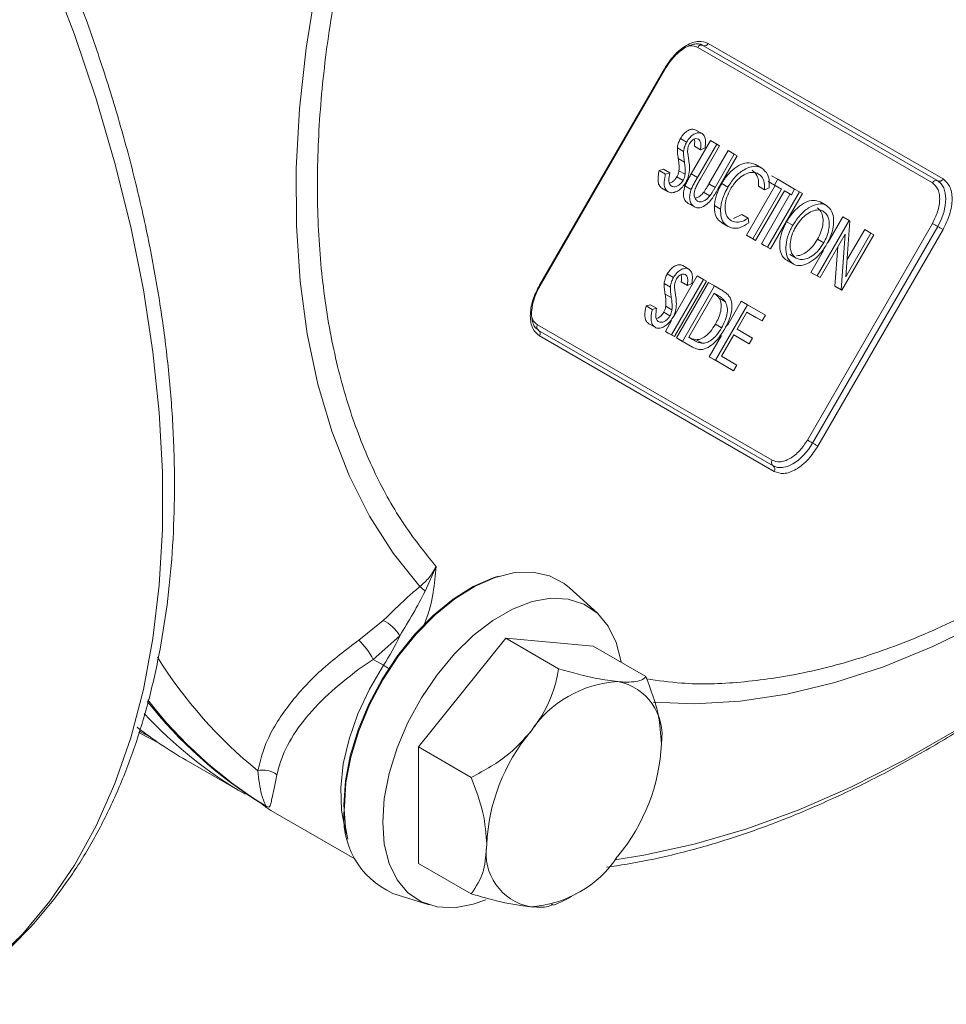
# Model space of a CAD drawing. Units: inches. Extents: x 0 to 48, y 0 to 36.
# Drawn here: x 38.7 to 40.8, y 5.7 to 7.9 of the extents above; entities that cross this region are included whole.
import ezdxf

# ---------------------------------------------------------------- set-up
doc = ezdxf.new("R2010")
doc.units = ezdxf.units.IN
doc.header["$MEASUREMENT"] = 0

# ---------------------------------------------------------------- blocks, each defined once
blk = doc.blocks.new('A$C4CF34521')
at = {"color": 7, "linetype": 'Continuous', "lineweight": 15}
for p, q in [((9.3715, 2.5173), (9.9065, 2.2084)), ((9.9186, 2.213), (9.3836, 2.5219)), ((9.8944, 2.2038), (9.3594, 2.5128)), ((9.2836, 2.4642), (8.9986, 1.9706)), ((9.0002, 1.9696), (9.2852, 2.4633)), ((9.2852, 2.4633), (9.2836, 2.4642)), ((9.3693, 2.3161), (9.3551, 2.3242)), ((9.3343, 2.297), (9.3201, 2.3051)), ((9.3886, 2.3006), (9.3445, 2.2243)), ((9.3587, 2.2161), (9.4027, 2.2924)), ((9.4027, 2.2924), (9.3886, 2.3006)), ((9.4027, 2.2924), (9.4093, 2.2886)), ((9.3273, 2.2754), (9.3131, 2.2835)), ((9.3659, 2.2791), (9.3518, 2.2873)), ((9.4093, 2.2886), (9.3656, 2.213)), ((9.3763, 2.2835), (9.3659, 2.2791)), ((9.4288, 2.2774), (9.3851, 2.2017)), ((9.3992, 2.1935), (9.4429, 2.2692)), ((9.4429, 2.2692), (9.4288, 2.2774)), ((9.4429, 2.2692), (9.4495, 2.2654)), ((9.3293, 2.2513), (9.3151, 2.2595)), ((9.4495, 2.2654), (9.4054, 2.1892)), ((9.5055, 2.2374), (9.4914, 2.2455)), ((9.2816, 2.235), (9.2718, 2.2321)), ((9.2859, 2.224), (9.2718, 2.2321)), ((9.2958, 2.2268), (9.2816, 2.235)), ((9.2859, 2.224), (9.2958, 2.2268)), ((9.3308, 2.2236), (9.3167, 2.2317)), ((9.3587, 2.2161), (9.3445, 2.2243)), ((9.3263, 2.2097), (9.3121, 2.2178)), ((9.3992, 2.1935), (9.3851, 2.2017)), ((9.4142, 2.2025), (9.4284, 2.1944)), ((9.5204, 2.2072), (9.5363, 2.198)), ((9.5345, 2.199), (9.5204, 2.2072)), ((9.542, 2.212), (9.5279, 2.2202)), ((9.5345, 2.199), (9.542, 2.212)), ((9.542, 2.212), (9.5803, 2.1899)), ((9.2921, 2.1836), (9.278, 2.1917)), ((9.3305, 2.1969), (9.3446, 2.1888)), ((9.3872, 2.1744), (9.373, 2.1825)), ((9.5363, 2.198), (9.4708, 2.0847)), ((9.485, 2.0765), (9.5504, 2.1899)), ((9.557, 2.1861), (9.4915, 2.0727)), ((9.512, 2.1883), (9.4978, 2.1965)), ((9.5699, 2.1786), (9.5045, 2.0652)), ((9.5221, 2.1926), (9.512, 2.1883)), ((9.5186, 2.0571), (9.5915, 2.1834)), ((9.5981, 2.1796), (9.5252, 2.0533)), ((9.5504, 2.1899), (9.5345, 2.199)), ((9.5504, 2.1899), (9.5363, 2.198)), ((9.557, 2.1861), (9.5587, 2.1851)), ((9.5729, 2.1769), (9.557, 2.1861)), ((9.5729, 2.1769), (9.5587, 2.1851)), ((9.5803, 2.1899), (9.5729, 2.1769)), ((9.5915, 2.1834), (9.5803, 2.1899)), ((9.5915, 2.1834), (9.5981, 2.1796)), ((9.352, 2.149), (9.3379, 2.1571)), ((9.6528, 2.1523), (9.6386, 2.1605)), ((9.4116, 2.144), (9.3975, 2.1522)), ((9.4289, 2.1046), (9.4148, 2.1127)), ((9.4604, 2.1317), (9.4409, 2.1229)), ((9.4746, 2.1235), (9.4604, 2.1317)), ((9.4746, 2.1235), (9.476, 2.1127)), ((9.5763, 2.1073), (9.5621, 2.1154)), ((9.6094, 1.6178), (9.8944, 2.1114)), ((9.6317, 1.9918), (9.7047, 2.1181)), ((9.6905, 2.1262), (9.6571, 2.0684)), ((9.7047, 2.1181), (9.6905, 2.1262)), ((9.706, 2.1173), (9.6968, 1.99)), ((9.7047, 2.1181), (9.706, 2.1173)), ((9.9065, 2.1045), (9.6215, 1.6108)), ((9.6336, 1.6039), (9.9186, 2.0975)), ((9.6955, 2.0872), (9.6383, 1.988)), ((9.6863, 1.9602), (9.6955, 2.0872)), ((9.6968, 1.99), (9.7542, 2.0894)), ((9.7401, 2.0976), (9.6995, 2.0274)), ((9.7542, 2.0894), (9.7401, 2.0976)), ((9.7542, 2.0894), (9.7608, 2.0857)), ((9.4708, 2.0847), (9.4774, 2.0809)), ((9.4708, 2.0847), (9.485, 2.0765)), ((9.4915, 2.0727), (9.4774, 2.0809)), ((9.4915, 2.0727), (9.485, 2.0765)), ((9.5045, 2.0652), (9.511, 2.0615)), ((9.5186, 2.0571), (9.5045, 2.0652)), ((9.6467, 2.0674), (9.6326, 2.0756)), ((9.7608, 2.0857), (9.6878, 1.9594)), ((9.511, 2.0615), (9.5252, 2.0533)), ((9.5252, 2.0533), (9.5186, 2.0571)), ((9.6465, 2.0499), (9.6176, 1.9999)), ((9.6787, 2.058), (9.6722, 1.9684)), ((9.5626, 2.0274), (9.5767, 2.0192)), ((9.5839, 2.0323), (9.5698, 2.0405)), ((9.3393, 2.0072), (9.3252, 2.0154)), ((9.6176, 1.9999), (9.6241, 1.9961)), ((9.6317, 1.9918), (9.6176, 1.9999)), ((9.3043, 1.9881), (9.2902, 1.9963)), ((9.2998, 1.8573), (9.3727, 1.9836)), ((9.3586, 1.9918), (9.3051, 1.899)), ((9.3793, 1.9798), (9.3064, 1.8535)), ((9.3838, 1.9772), (9.3109, 1.8509)), ((9.336, 1.9703), (9.3218, 1.9784)), ((9.3727, 1.9836), (9.3586, 1.9918)), ((9.3727, 1.9836), (9.3793, 1.9798)), ((9.398, 1.969), (9.3838, 1.9772)), ((9.6383, 1.988), (9.6241, 1.9961)), ((9.6383, 1.988), (9.6317, 1.9918)), ((9.0002, 1.9696), (8.9986, 1.9706)), ((9.2973, 1.9665), (9.2831, 1.9747)), ((9.3251, 1.8427), (9.398, 1.969)), ((9.3464, 1.9746), (9.336, 1.9703)), ((9.398, 1.969), (9.4127, 1.9605)), ((9.6722, 1.9684), (9.6737, 1.9675)), ((9.6863, 1.9602), (9.6722, 1.9684)), ((9.6878, 1.9594), (9.6737, 1.9675)), ((9.6878, 1.9594), (9.6863, 1.9602)), ((9.2993, 1.9425), (9.2852, 1.9506)), ((9.3391, 1.8519), (9.397, 1.9523)), ((9.4022, 1.9493), (9.397, 1.9523)), ((9.397, 1.9523), (9.4022, 1.9493)), ((9.4225, 1.9328), (9.4084, 1.941)), ((9.4586, 1.934), (9.427, 1.8792)), ((9.4728, 1.9258), (9.4586, 1.934)), ((9.2517, 1.9261), (9.2418, 1.9233)), ((9.2559, 1.9151), (9.2418, 1.9233)), ((9.2658, 1.918), (9.2517, 1.9261)), ((9.2559, 1.9151), (9.2658, 1.918)), ((9.2963, 1.9008), (9.2822, 1.909)), ((9.3008, 1.9147), (9.2867, 1.9229)), ((9.3999, 1.7995), (9.4728, 1.9258)), ((9.4718, 1.9091), (9.4494, 1.8702)), ((9.4718, 1.9091), (9.4923, 1.8973)), ((9.5064, 1.8891), (9.4718, 1.9091)), ((9.4728, 1.9258), (9.5139, 1.9021)), ((9.3, 1.8903), (9.2857, 1.8655)), ((9.5064, 1.8891), (9.4923, 1.8973)), ((9.5139, 1.9021), (9.5064, 1.8891)), ((8.9944, 1.8806), (9.5294, 1.5716)), ((9.5315, 1.5589), (8.9965, 1.8678)), ((9.2622, 1.8747), (9.248, 1.8829)), ((9.2857, 1.8655), (9.2922, 1.8617)), ((9.2998, 1.8573), (9.2857, 1.8655)), ((9.4139, 1.8735), (9.3998, 1.8817)), ((9.4494, 1.8702), (9.484, 1.8503)), ((8.9986, 1.8551), (9.5336, 1.5461)), ((9.2922, 1.8617), (9.3064, 1.8535)), ((9.3064, 1.8535), (9.2998, 1.8573)), ((9.3109, 1.8509), (9.3335, 1.8378)), ((9.3251, 1.8427), (9.3109, 1.8509)), ((9.3477, 1.8297), (9.3251, 1.8427)), ((9.3475, 1.8471), (9.3391, 1.8519)), ((9.3702, 1.8382), (9.356, 1.8464)), ((9.4134, 1.8557), (9.3857, 1.8077)), ((9.4419, 1.8573), (9.4139, 1.8087)), ((9.4419, 1.8573), (9.4624, 1.8455)), ((9.4765, 1.8373), (9.4419, 1.8573)), ((9.4765, 1.8373), (9.4624, 1.8455)), ((9.484, 1.8503), (9.4765, 1.8373)), ((9.3477, 1.8297), (9.3335, 1.8378)), ((9.3857, 1.8077), (9.4268, 1.7839)), ((9.3999, 1.7995), (9.3857, 1.8077)), ((9.441, 1.7758), (9.3999, 1.7995)), ((9.4139, 1.8087), (9.4485, 1.7887)), ((9.4268, 1.7839), (9.441, 1.7758)), ((9.4485, 1.7887), (9.441, 1.7758)), ((8.763, 1.3295), (8.7381, 1.273)), ((9.1309, 1.223), (9.067, 1.2811)), ((8.587, 1.1618), (8.6427, 1.2067)), ((8.6805, 1.1718), (8.6198, 1.1178)), ((8.922, 1.1659), (8.7229, 0.9183)), ((9.0424, 1.0964), (8.922, 1.1659)), ((9.121, 1.1481), (8.922, 1.1659)), ((9.2414, 1.0786), (9.121, 1.1481)), ((8.6198, 1.1178), (8.5858, 1.0946)), ((8.6431, 1.1044), (8.6198, 1.1178)), ((8.1331, 0.9259), (8.0846, 0.951)), ((8.8433, 0.8488), (8.7229, 0.9183)), ((8.7229, 0.9183), (8.7229, 0.6528)), ((8.1931, 0.8882), (8.3277, 0.8106)), ((8.3639, 0.7901), (8.371, 0.786)), ((8.3729, 0.7846), (8.3658, 0.7887)), ((8.3867, 0.7736), (8.5781, 0.6631)), ((8.8433, 0.5833), (8.7229, 0.6528)), ((8.6648, 0.5845), (8.7471, 0.5582))]:
    blk.add_line(p, q, dxfattribs=at)
at = {"color": 8, "linetype": 'Continuous', "lineweight": 15, "flags": 128}
for points in [[(7.8829, 2.6885), (7.9388, 2.542), (7.9883, 2.3952), (8.031, 2.249), (8.067, 2.1037), (8.0959, 1.9601), (8.1177, 1.8187), (8.1322, 1.6802), (8.1395, 1.545), (8.1395, 1.4137), (8.1322, 1.287), (8.1177, 1.1653), (8.0959, 1.049), (8.067, 0.9388), (8.031, 0.835), (7.9883, 0.7381), (7.9388, 0.6485), (7.8829, 0.5665), (7.8208, 0.4925), (7.7526, 0.4268), (7.6788, 0.3697), (7.6226, 0.3342)], [(11.0955, 2.0857), (11.0758, 2.0572), (10.9763, 1.9203), (10.8729, 1.7882), (10.7658, 1.6613), (10.6556, 1.5403), (10.5425, 1.4253), (10.4271, 1.3171), (10.3096, 1.2158), (10.1907, 1.1219), (10.0706, 1.0357), (9.9499, 0.9575), (9.8289, 0.8877), (9.7082, 0.8265), (9.5881, 0.774), (9.4692, 0.7306), (9.3517, 0.6963), (9.2363, 0.6713), (9.1705, 0.6611)], [(10.9782, 2.0767), (10.8815, 1.9519), (10.7808, 1.8328), (10.6767, 1.72), (10.5696, 1.614), (10.4602, 1.5153), (10.3489, 1.4244), (10.2362, 1.3418), (10.1227, 1.2678), (10.0091, 1.2028), (9.8957, 1.1472), (9.7832, 1.1012), (9.6721, 1.0649), (9.563, 1.0387), (9.4563, 1.0226), (9.3527, 1.0167), (9.2577, 1.0206)], [(8.56, 0.7177), (8.5562, 0.7293), (8.5473, 0.7745), (8.5458, 0.825), (8.5516, 0.8794), (8.5648, 0.9361), (8.5848, 0.9935), (8.6112, 1.0502), (8.6431, 1.1044)], [(8.0867, 0.9548), (8.0912, 0.9522), (8.1107, 0.9416)]]:
    blk.add_lwpolyline(points, dxfattribs=at)
at = {"color": 7, "linetype": 'Continuous', "lineweight": 15, "flags": 128}
for points in [[(8.7262, 1.284), (8.6655, 1.36), (8.6117, 1.4446), (8.565, 1.5373), (8.5256, 1.6378), (8.4938, 1.7454), (8.4696, 1.8597), (8.4532, 1.9802), (8.4447, 2.1062), (8.4442, 2.2371), (8.4515, 2.3724), (8.4667, 2.5113), (8.4898, 2.6532), (8.5205, 2.7973), (8.5588, 2.943), (8.6045, 3.0896), (8.6573, 3.2363), (8.717, 3.3825)], [(9.9065, 2.2084), (9.9144, 2.2018), (9.9203, 2.1925), (9.9239, 2.1808), (9.9251, 2.1672), (9.9239, 2.1521), (9.9203, 2.1363), (9.9144, 2.1202), (9.9065, 2.1045)], [(9.9065, 2.1045), (9.905, 2.1053), (9.9034, 2.1062), (9.9017, 2.1072), (9.9, 2.1082), (9.8984, 2.1091), (9.8969, 2.11), (9.8955, 2.1108), (9.8944, 2.1114)], [(9.9065, 2.1045), (9.908, 2.1036), (9.9096, 2.1027), (9.9113, 2.1017), (9.913, 2.1007), (9.9146, 2.0998), (9.9161, 2.0989), (9.9175, 2.0981), (9.9186, 2.0975)], [(9.6215, 1.6108), (9.62, 1.6117), (9.6184, 1.6126), (9.6167, 1.6136), (9.615, 1.6146), (9.6134, 1.6155), (9.6119, 1.6164), (9.6105, 1.6172), (9.6094, 1.6178)], [(9.6215, 1.6108), (9.6119, 1.5961), (9.6009, 1.583), (9.5889, 1.5719), (9.5765, 1.5633), (9.5641, 1.5576), (9.5522, 1.5549), (9.5411, 1.5553), (9.5315, 1.5589)], [(9.6215, 1.6108), (9.623, 1.61), (9.6246, 1.609), (9.6263, 1.6081), (9.628, 1.6071), (9.6296, 1.6062), (9.6311, 1.6053), (9.6325, 1.6045), (9.6336, 1.6039)], [(8.9054, 1.3072), (8.8932, 1.3034), (8.8479, 1.2836), (8.8023, 1.2551), (8.7576, 1.2188), (8.715, 1.1755), (8.6754, 1.1263), (8.6401, 1.0726), (8.6098, 1.0156), (8.5854, 0.957), (8.5675, 0.8982), (8.5566, 0.8407), (8.5529, 0.7861)], [(9.067, 1.2811), (9.0552, 1.2907), (9.0219, 1.3084), (8.984, 1.3168), (8.9423, 1.3156), (8.898, 1.3048), (8.8522, 1.2848), (8.8061, 1.256), (8.7609, 1.2193), (8.7178, 1.1755), (8.6778, 1.1258), (8.6421, 1.0715), (8.6115, 1.014), (8.5869, 0.9547), (8.5688, 0.8953), (8.5577, 0.8372), (8.554, 0.7819)], [(9.1849, 1.1112), (9.1847, 1.1123), (9.1736, 1.1565), (9.1555, 1.1938), (9.1307, 1.2232), (9.1001, 1.2439), (9.0645, 1.2553), (9.0248, 1.2572), (8.982, 1.2495), (8.9375, 1.2324), (8.8923, 1.2063), (8.8477, 1.172), (8.805, 1.1304), (8.7653, 1.0826), (8.7296, 1.03), (8.699, 0.9739), (8.6743, 0.916), (8.6562, 0.8578), (8.6451, 0.8008), (8.6414, 0.7466)], [(8.5529, 0.7861), (8.5566, 0.7357), (8.5623, 0.7081)], [(8.6414, 0.7466), (8.6451, 0.6968), (8.6562, 0.6526), (8.6743, 0.6153), (8.699, 0.5859), (8.7296, 0.5652), (8.7653, 0.5538), (8.805, 0.5519), (8.8477, 0.5596), (8.8766, 0.5697)]]:
    blk.add_lwpolyline(points, dxfattribs=at)
at = {"color": 7, "linetype": 'Continuous', "lineweight": 15}
for centre, radius, start, end in [((9.3678, 2.5089), 0.00922, 66.3572, 155.1838), ((9.3752, 2.5258), 0.00922, 246.356, 335.1835), ((9.9028, 2.1999), 0.00922, 66.3573, 155.1839), ((9.9102, 2.2168), 0.00922, 246.3561, 335.1835), ((9.002, 1.8752), 0.00922, 144.8147, 233.6489), ((8.991, 1.8604), 0.00922, 324.8156, 53.6496), ((9.537, 1.5663), 0.00922, 144.8144, 233.6486), ((9.526, 1.5514), 0.00922, 324.8152, 53.6496), ((8.6735, 1.2156), 0.0864, 41.6455, 52.413), ((8.6018, 1.1246), 0.0917, 30.9389, 63.5239), ((8.2105, 1.3882), 0.5174, 326.7306, 335.2714), ((8.4678, 1.0386), 0.1714, 27.5398, 45.9629), ((9.1924, 0.8107), 0.2569, 93.4295, 146.5651), ((9.1544, 0.9455), 0.1238, 350.7482, 79.4531), ((8.8985, 1.6479), 1.0108, 218.2704, 238.0705), ((8.6753, 1.7231), 0.9641, 231.9834, 239.9921), ((9.3101, 0.6759), 0.4321, 140.2279, 177.3608), ((8.845, 0.9455), 0.4321, 320.2279, 357.3607), ((8.3694, 0.8164), 0.0493, 51.4428, 105.0255), ((8.3568, 0.7786), 0.0135, 48.33, 58.287), ((8.4505, 0.8838), 0.1274, 228.3155, 239.9732), ((8.3638, 0.7745), 0.0135, 48.33, 58.287), ((8.7413, 0.7573), 0.1889, 172.4896, 246.1219), ((9.0007, 0.6758), 0.1238, 170.748, 259.4534), ((8.9626, 0.8106), 0.2569, 273.4295, 326.5651)]:
    blk.add_arc(centre, radius, start, end, dxfattribs=at)
at = {"color": 8, "linetype": 'Continuous', "lineweight": 15}
for centre, radius, start, end in [((9.025, 1.6844), 1.0582, 212.0369, 230.8289), ((8.4904, 0.8418), 0.3037, 57.1318, 59.8162), ((8.9065, 1.6451), 1.0124, 217.741, 238.0609), ((8.8194, 1.6599), 0.9814, 222.6786, 239.9302)]:
    blk.add_arc(centre, radius, start, end, dxfattribs=at)
at = {"color": 7, "linetype": 'Continuous', "lineweight": 15}
for points, knots in [([(7.6162, 0.3317), (7.6352, 0.3426), (7.6806, 0.3685), (7.7467, 0.4189), (7.8151, 0.481), (7.8779, 0.5509), (7.9351, 0.628), (7.9865, 0.712), (8.0318, 0.8029), (8.0709, 0.9002), (8.1035, 1.0035), (8.1296, 1.1126), (8.149, 1.2269), (8.1616, 1.3459), (8.1675, 1.4692), (8.1666, 1.5963), (8.1589, 1.7267), (8.1445, 1.8599), (8.1235, 1.9954), (8.0959, 2.1327), (8.062, 2.2713), (8.0218, 2.4106), (7.9755, 2.5503), (7.9233, 2.6897), (7.8654, 2.8284), (7.8019, 2.9659), (7.7333, 3.1016), (7.6596, 3.2352), (7.5812, 3.366), (7.4983, 3.4936), (7.4113, 3.6176), (7.3205, 3.7374), (7.2261, 3.8527), (7.1286, 3.963), (7.0283, 4.068), (6.9254, 4.1671), (6.8205, 4.2602), (6.7138, 4.3467), (6.6057, 4.4263), (6.4966, 4.4988), (6.3869, 4.5639), (6.277, 4.6213), (6.1672, 4.6706), (6.0579, 4.7119), (5.9498, 4.744), (5.8765, 4.7619), (5.8397, 4.7677), (5.8381, 4.768)], [0, 0, 0, 0, 0.015954, 0.038116, 0.060295, 0.082535, 0.10487, 0.127323, 0.149898, 0.17259, 0.195382, 0.218253, 0.241182, 0.264149, 0.287138, 0.310136, 0.333131, 0.35612, 0.379099, 0.402066, 0.425021, 0.447966, 0.470899, 0.493824, 0.516742, 0.539654, 0.562562, 0.585468, 0.608373, 0.63128, 0.654189, 0.677103, 0.700024, 0.722952, 0.745891, 0.768841, 0.791805, 0.814783, 0.837776, 0.860784, 0.883806, 0.90684, 0.929879, 0.952914, 0.975931, 0.998914, 1, 1, 1, 1]), ([(8.763, 1.3295), (8.7367, 1.3624), (8.6835, 1.4286), (8.6185, 1.5478), (8.565, 1.6823), (8.5252, 1.8325), (8.5, 1.9967), (8.4901, 2.1725), (8.4958, 2.3575), (8.517, 2.5492), (8.5528, 2.7443), (8.6026, 2.94), (8.664, 3.134), (8.7149, 3.2619), (8.7402, 3.3254)], [0, 0, 0, 0, 0.080257, 0.161836, 0.244663, 0.329288, 0.414435, 0.5, 0.585558, 0.670704, 0.755337, 0.838157, 0.91974, 1, 1, 1, 1]), ([(9.3836, 2.5219), (9.3766, 2.5244), (9.3659, 2.5282), (9.348, 2.5241), (9.3336, 2.5175), (9.3192, 2.5075), (9.3013, 2.4909), (9.2905, 2.4747), (9.2836, 2.4642)], [0, 0, 0, 0, 0.239443, 0.369654, 0.5, 0.630211, 0.760557, 1, 1, 1, 1]), ([(9.2852, 2.4633), (9.2905, 2.4715), (9.2979, 2.483), (9.3107, 2.4967), (9.3217, 2.5064), (9.3346, 2.5146), (9.3473, 2.5197), (9.359, 2.5211), (9.367, 2.5204), (9.3704, 2.5175), (9.3712, 2.5167)], [0, 0, 0, 0, 0.200243, 0.279669, 0.407617, 0.53444, 0.665758, 0.801229, 0.950079, 1, 1, 1, 1]), ([(9.3551, 2.3242), (9.3523, 2.3252), (9.3473, 2.327), (9.3382, 2.3242), (9.3302, 2.3185), (9.3241, 2.3115), (9.3212, 2.3068), (9.3201, 2.3051)], [0, 0, 0, 0, 0.2791295, 0.4880448, 0.6981334, 0.8909581, 1, 1, 1, 1]), ([(9.3343, 2.297), (9.3367, 2.3007), (9.3416, 2.308), (9.3505, 2.3151), (9.3588, 2.3181), (9.365, 2.3181), (9.3681, 2.3166), (9.3693, 2.3161)], [0, 0, 0, 0, 0.241733, 0.475529, 0.673003, 0.880438, 1, 1, 1, 1]), ([(9.3693, 2.3161), (9.3715, 2.3142), (9.3758, 2.3105), (9.378, 2.2985), (9.3769, 2.2889), (9.3763, 2.2835)], [0, 0, 0, 0, 0.307443, 0.605146, 1, 1, 1, 1]), ([(9.3201, 2.3051), (9.3186, 2.3021), (9.3153, 2.2956), (9.3136, 2.2882), (9.3132, 2.2842), (9.3131, 2.2835)], [0, 0, 0, 0, 0.419699, 0.904202, 1, 1, 1, 1]), ([(9.3273, 2.2754), (9.3275, 2.2775), (9.328, 2.2813), (9.3301, 2.2886), (9.3326, 2.2937), (9.3343, 2.297)], [0, 0, 0, 0, 0.297862, 0.545911, 1, 1, 1, 1]), ([(9.3411, 2.2937), (9.3399, 2.2912), (9.3375, 2.2864), (9.3365, 2.2799), (9.3365, 2.2762), (9.3365, 2.2746)], [0, 0, 0, 0, 0.378445, 0.7307, 1, 1, 1, 1]), ([(9.3611, 2.3035), (9.3592, 2.3042), (9.3562, 2.3054), (9.3506, 2.3036), (9.3458, 2.3003), (9.3428, 2.2964), (9.3414, 2.2942), (9.3411, 2.2937)], [0, 0, 0, 0, 0.31578, 0.533691, 0.752158, 0.944581, 1, 1, 1, 1]), ([(9.3517, 2.3036), (9.352, 2.3025), (9.3531, 2.2978), (9.3524, 2.2918), (9.3518, 2.2873)], [0, 0, 0, 0, 0.244412, 1, 1, 1, 1]), ([(9.3659, 2.2791), (9.3662, 2.282), (9.3668, 2.2883), (9.3665, 2.2968), (9.3638, 2.3017), (9.3617, 2.3031), (9.3611, 2.3035)], [0, 0, 0, 0, 0.282715, 0.622508, 0.890557, 1, 1, 1, 1]), ([(9.3131, 2.2835), (9.3131, 2.2808), (9.313, 2.2752), (9.314, 2.2674), (9.3148, 2.2621), (9.3151, 2.2595)], [0, 0, 0, 0, 0.315903, 0.657594, 1, 1, 1, 1]), ([(9.3293, 2.2513), (9.3289, 2.2538), (9.3282, 2.2589), (9.3272, 2.2667), (9.3272, 2.2725), (9.3273, 2.2754)], [0, 0, 0, 0, 0.321463, 0.659518, 1, 1, 1, 1]), ([(9.3365, 2.2746), (9.3368, 2.2721), (9.3372, 2.2677), (9.3382, 2.2617), (9.3388, 2.2582), (9.3391, 2.2564)], [0, 0, 0, 0, 0.410818, 0.705402, 1, 1, 1, 1]), ([(9.3151, 2.2595), (9.3155, 2.257), (9.3162, 2.252), (9.3172, 2.243), (9.3169, 2.236), (9.3167, 2.2317)], [0, 0, 0, 0, 0.2841307, 0.5683571, 1, 1, 1, 1]), ([(9.3308, 2.2236), (9.331, 2.2264), (9.3314, 2.2321), (9.3307, 2.2413), (9.3298, 2.2475), (9.3293, 2.2513)], [0, 0, 0, 0, 0.284713, 0.568991, 1, 1, 1, 1]), ([(9.3391, 2.2564), (9.3397, 2.2514), (9.3411, 2.2414), (9.3406, 2.2261), (9.3368, 2.2134), (9.3337, 2.2075), (9.3327, 2.2057)], [0, 0, 0, 0, 0.3313987, 0.6652021, 0.8998896, 1, 1, 1, 1]), ([(9.4914, 2.2455), (9.485, 2.2479), (9.4738, 2.252), (9.4531, 2.2443), (9.4349, 2.2309), (9.4219, 2.2153), (9.4159, 2.2054), (9.4142, 2.2025)], [0, 0, 0, 0, 0.2844473, 0.4982637, 0.7118711, 0.9188004, 1, 1, 1, 1]), ([(9.2718, 2.2321), (9.2708, 2.2276), (9.269, 2.2185), (9.2687, 2.2061), (9.2718, 2.1966), (9.276, 2.1933), (9.278, 2.1917)], [0, 0, 0, 0, 0.263474, 0.528629, 0.77152, 1, 1, 1, 1]), ([(9.2921, 2.1836), (9.2897, 2.1856), (9.2848, 2.1897), (9.2823, 2.2029), (9.284, 2.2151), (9.2856, 2.2227), (9.2859, 2.224)], [0, 0, 0, 0, 0.284826, 0.556138, 0.926256, 1, 1, 1, 1]), ([(9.2958, 2.2268), (9.2947, 2.2208), (9.2932, 2.2118), (9.2948, 2.2015), (9.2976, 2.1979), (9.2994, 2.1967), (9.2996, 2.1965)], [0, 0, 0, 0, 0.479336, 0.722654, 0.968311, 1, 1, 1, 1]), ([(9.3167, 2.2317), (9.3165, 2.2306), (9.3162, 2.2283), (9.315, 2.2239), (9.3135, 2.2203), (9.3123, 2.2181), (9.3121, 2.2178)], [0, 0, 0, 0, 0.2524086, 0.5055569, 0.943925, 1, 1, 1, 1]), ([(9.3263, 2.2097), (9.3269, 2.2108), (9.3286, 2.214), (9.3301, 2.2188), (9.3306, 2.2222), (9.3308, 2.2236)], [0, 0, 0, 0, 0.252465, 0.698259, 1, 1, 1, 1]), ([(9.3445, 2.2243), (9.3429, 2.2214), (9.3395, 2.2155), (9.3346, 2.2064), (9.3318, 2.2001), (9.3305, 2.1969)], [0, 0, 0, 0, 0.323573, 0.660304, 1, 1, 1, 1]), ([(9.4284, 2.1944), (9.4339, 2.2028), (9.4446, 2.2191), (9.4644, 2.2345), (9.4828, 2.2422), (9.4965, 2.2418), (9.5032, 2.2385), (9.5055, 2.2374)], [0, 0, 0, 0, 0.246962, 0.476243, 0.677853, 0.890271, 1, 1, 1, 1]), ([(9.4976, 2.2247), (9.494, 2.2261), (9.4859, 2.2294), (9.4703, 2.2259), (9.4542, 2.2156), (9.4422, 2.2023), (9.4365, 2.1932), (9.4344, 2.1897)], [0, 0, 0, 0, 0.203218, 0.449454, 0.674836, 0.878385, 1, 1, 1, 1]), ([(9.4835, 2.2328), (9.4877, 2.2293), (9.4951, 2.2231), (9.4984, 2.2085), (9.498, 2.1995), (9.4978, 2.1965)], [0, 0, 0, 0, 0.4622469, 0.819392, 1, 1, 1, 1]), ([(9.512, 2.1883), (9.5121, 2.1939), (9.5122, 2.2059), (9.5065, 2.2182), (9.5002, 2.2228), (9.4976, 2.2247)], [0, 0, 0, 0, 0.335716, 0.72275, 1, 1, 1, 1]), ([(9.5055, 2.2374), (9.5105, 2.2333), (9.5191, 2.2261), (9.5233, 2.2086), (9.5224, 2.1971), (9.5221, 2.1926)], [0, 0, 0, 0, 0.4489736, 0.780651, 1, 1, 1, 1]), ([(9.3327, 2.2057), (9.3301, 2.2017), (9.325, 2.1941), (9.3154, 2.1863), (9.3057, 2.1815), (9.2976, 2.181), (9.2936, 2.1829), (9.2921, 2.1836)], [0, 0, 0, 0, 0.2224147, 0.4289131, 0.6357515, 0.869957, 1, 1, 1, 1]), ([(9.3121, 2.2178), (9.3102, 2.2151), (9.3067, 2.21), (9.3004, 2.2052), (9.2967, 2.204), (9.295, 2.2035)], [0, 0, 0, 0, 0.381771, 0.710062, 1, 1, 1, 1]), ([(9.2996, 2.1965), (9.3019, 2.1957), (9.306, 2.1942), (9.313, 2.1962), (9.319, 2.2003), (9.3234, 2.2051), (9.3256, 2.2085), (9.3263, 2.2097)], [0, 0, 0, 0, 0.295568, 0.522673, 0.713113, 0.90344, 1, 1, 1, 1]), ([(9.3446, 2.1888), (9.3459, 2.1918), (9.3486, 2.198), (9.3535, 2.2071), (9.357, 2.2131), (9.3587, 2.2161)], [0, 0, 0, 0, 0.324992, 0.661973, 1, 1, 1, 1]), ([(9.3656, 2.213), (9.3648, 2.2116), (9.3631, 2.2088), (9.3599, 2.2031), (9.3577, 2.1989), (9.3562, 2.196)], [0, 0, 0, 0, 0.250238, 0.500485, 1, 1, 1, 1]), ([(9.3851, 2.2017), (9.3834, 2.1988), (9.3807, 2.1941), (9.3767, 2.1877), (9.3742, 2.1842), (9.373, 2.1825)], [0, 0, 0, 0, 0.440068, 0.719181, 1, 1, 1, 1]), ([(9.4142, 2.2025), (9.4117, 2.1978), (9.405, 2.1854), (9.3991, 2.1678), (9.3979, 2.1563), (9.3975, 2.1522)], [0, 0, 0, 0, 0.29012, 0.746888, 1, 1, 1, 1]), ([(9.8944, 2.1114), (9.8989, 2.1205), (9.9059, 2.1344), (9.9102, 2.1534), (9.9114, 2.1674), (9.9102, 2.18), (9.9059, 2.1941), (9.8989, 2.2), (9.8944, 2.2038)], [0, 0, 0, 0, 0.239443, 0.369806, 0.5, 0.630363, 0.760557, 1, 1, 1, 1]), ([(9.9186, 2.0975), (9.9242, 2.1088), (9.9329, 2.1262), (9.9383, 2.15), (9.9398, 2.1675), (9.9383, 2.1833), (9.9329, 2.2008), (9.9242, 2.2082), (9.9186, 2.213)], [0, 0, 0, 0, 0.239443, 0.369654, 0.5, 0.630211, 0.760557, 1, 1, 1, 1]), ([(9.3305, 2.1969), (9.329, 2.192), (9.3262, 2.1826), (9.3273, 2.1706), (9.3312, 2.1619), (9.3357, 2.1587), (9.3379, 2.1571)], [0, 0, 0, 0, 0.270063, 0.522803, 0.764092, 1, 1, 1, 1]), ([(9.352, 2.149), (9.3489, 2.1515), (9.3435, 2.1558), (9.3406, 2.1676), (9.3413, 2.1788), (9.3437, 2.1861), (9.3446, 2.1888)], [0, 0, 0, 0, 0.343572, 0.596019, 0.849116, 1, 1, 1, 1]), ([(9.3562, 2.196), (9.3544, 2.192), (9.3515, 2.1852), (9.351, 2.1754), (9.3533, 2.168), (9.3566, 2.1638), (9.3589, 2.1623), (9.3591, 2.1621)], [0, 0, 0, 0, 0.274829, 0.454932, 0.706391, 0.966217, 1, 1, 1, 1]), ([(9.4054, 2.1892), (9.4008, 2.1814), (9.3936, 2.1693), (9.3811, 2.1552), (9.37, 2.1484), (9.3596, 2.1457), (9.3544, 2.1479), (9.352, 2.149)], [0, 0, 0, 0, 0.310358, 0.48699, 0.664253, 0.843708, 1, 1, 1, 1]), ([(9.373, 2.1825), (9.3701, 2.1793), (9.3649, 2.1736), (9.3577, 2.1696), (9.3544, 2.1694), (9.3534, 2.1693)], [0, 0, 0, 0, 0.4702015, 0.8324884, 1, 1, 1, 1]), ([(9.3872, 2.1744), (9.3889, 2.1769), (9.392, 2.1812), (9.3958, 2.1877), (9.3981, 2.1916), (9.3992, 2.1935)], [0, 0, 0, 0, 0.409581, 0.704623, 1, 1, 1, 1]), ([(9.4116, 2.144), (9.412, 2.1481), (9.4132, 2.1592), (9.419, 2.1768), (9.4256, 2.1892), (9.4284, 2.1944)], [0, 0, 0, 0, 0.249619, 0.6894069, 1, 1, 1, 1]), ([(9.4344, 2.1897), (9.4313, 2.1837), (9.4252, 2.1719), (9.4213, 2.1538), (9.4218, 2.1375), (9.4268, 2.1245), (9.4333, 2.1198), (9.4364, 2.1175)], [0, 0, 0, 0, 0.201441, 0.3952755, 0.5885824, 0.8024582, 1, 1, 1, 1]), ([(9.3591, 2.1621), (9.3614, 2.1613), (9.3657, 2.1599), (9.3736, 2.1623), (9.3809, 2.1672), (9.3852, 2.1721), (9.3872, 2.1744)], [0, 0, 0, 0, 0.290393, 0.535563, 0.780659, 1, 1, 1, 1]), ([(9.6386, 2.1605), (9.6337, 2.1623), (9.6239, 2.1659), (9.6054, 2.1604), (9.5872, 2.1478), (9.5723, 2.1319), (9.565, 2.1201), (9.5621, 2.1154)], [0, 0, 0, 0, 0.22313, 0.441751, 0.653541, 0.863223, 1, 1, 1, 1]), ([(9.5763, 2.1073), (9.5815, 2.1152), (9.5919, 2.131), (9.6114, 2.1477), (9.6302, 2.156), (9.644, 2.1565), (9.6506, 2.1534), (9.6528, 2.1523)], [0, 0, 0, 0, 0.236521, 0.471103, 0.685171, 0.896354, 1, 1, 1, 1]), ([(9.3975, 2.1522), (9.3976, 2.1454), (9.3979, 2.1318), (9.4054, 2.1192), (9.4121, 2.1146), (9.4148, 2.1127)], [0, 0, 0, 0, 0.371633, 0.744715, 1, 1, 1, 1]), ([(9.4289, 2.1046), (9.4262, 2.1064), (9.4193, 2.1112), (9.412, 2.1239), (9.4117, 2.1376), (9.4116, 2.144)], [0, 0, 0, 0, 0.255409, 0.647611, 1, 1, 1, 1]), ([(9.5828, 2.1035), (9.5865, 2.1092), (9.5943, 2.1213), (9.609, 2.1342), (9.6239, 2.1414), (9.6365, 2.1431), (9.6429, 2.1404), (9.6456, 2.1392)], [0, 0, 0, 0, 0.2054829, 0.4343538, 0.6316044, 0.8469845, 1, 1, 1, 1]), ([(9.6315, 2.1474), (9.6346, 2.1449), (9.641, 2.1396), (9.6454, 2.1254), (9.6453, 2.1082), (9.6407, 2.0909), (9.6351, 2.0803), (9.6326, 2.0756)], [0, 0, 0, 0, 0.205448, 0.432897, 0.635665, 0.838535, 1, 1, 1, 1]), ([(9.6456, 2.1392), (9.6487, 2.1367), (9.6552, 2.1315), (9.6596, 2.1173), (9.6594, 2.1001), (9.6548, 2.0827), (9.6492, 2.0721), (9.6467, 2.0674)], [0, 0, 0, 0, 0.205448, 0.432897, 0.635665, 0.838535, 1, 1, 1, 1]), ([(9.6528, 2.1523), (9.6576, 2.1483), (9.6664, 2.1412), (9.6702, 2.1205), (9.6683, 2.0983), (9.6614, 2.0783), (9.6552, 2.0671), (9.6533, 2.0636)], [0, 0, 0, 0, 0.262947, 0.473793, 0.683907, 0.900148, 1, 1, 1, 1]), ([(9.476, 2.1127), (9.4694, 2.1086), (9.4565, 2.1006), (9.4402, 2.0995), (9.4322, 2.1031), (9.4289, 2.1046)], [0, 0, 0, 0, 0.3815922, 0.7438092, 1, 1, 1, 1]), ([(9.4364, 2.1175), (9.4412, 2.1158), (9.4506, 2.1123), (9.4649, 2.1174), (9.4726, 2.1223), (9.4746, 2.1235)], [0, 0, 0, 0, 0.4392997, 0.861144, 1, 1, 1, 1]), ([(9.5621, 2.1154), (9.5576, 2.1064), (9.549, 2.0892), (9.5455, 2.0643), (9.5477, 2.0441), (9.5548, 2.0326), (9.5608, 2.0286), (9.5626, 2.0274)], [0, 0, 0, 0, 0.2490945, 0.4772524, 0.6869507, 0.9077025, 1, 1, 1, 1]), ([(9.5767, 2.0192), (9.572, 2.0232), (9.5633, 2.0304), (9.5596, 2.0512), (9.5617, 2.0738), (9.5686, 2.0934), (9.5746, 2.1042), (9.5763, 2.1073)], [0, 0, 0, 0, 0.261097, 0.477122, 0.6925, 0.911502, 1, 1, 1, 1]), ([(9.5839, 2.0323), (9.5808, 2.0347), (9.5739, 2.04), (9.5698, 2.0554), (9.5707, 2.0742), (9.576, 2.0909), (9.5811, 2.1004), (9.5828, 2.1035)], [0, 0, 0, 0, 0.206726, 0.4547421, 0.6692277, 0.8895241, 1, 1, 1, 1]), ([(9.1513, 0.6439), (9.1827, 0.6488), (9.2494, 0.6592), (9.3531, 0.6845), (9.4615, 0.7175), (9.5709, 0.758), (9.6808, 0.8057), (9.7911, 0.8605), (9.9012, 0.9221), (10.011, 0.9904), (10.1201, 1.0651), (10.2282, 1.1459), (10.3349, 1.2326), (10.4401, 1.3249), (10.5432, 1.4223), (10.6441, 1.5246), (10.7422, 1.6312), (10.837, 1.7414), (10.9279, 1.854), (11.013, 1.9669), (11.0689, 2.0443), (11.0956, 2.084), (11.097, 2.0861)], [0, 0, 0, 0, 0.047939, 0.101481, 0.155079, 0.208706, 0.262338, 0.315957, 0.369545, 0.423089, 0.476578, 0.53, 0.583342, 0.636584, 0.689698, 0.742642, 0.795342, 0.847669, 0.899364, 0.949841, 0.997404, 1, 1, 1, 1]), ([(9.6467, 2.0674), (9.6431, 2.0617), (9.6354, 2.0497), (9.6207, 2.0367), (9.6058, 2.0296), (9.5933, 2.0283), (9.5868, 2.0311), (9.5839, 2.0323)], [0, 0, 0, 0, 0.204682, 0.429701, 0.631595, 0.836507, 1, 1, 1, 1]), ([(9.6326, 2.0756), (9.6289, 2.0699), (9.6212, 2.0579), (9.6066, 2.045), (9.5936, 2.0382), (9.5869, 2.0381), (9.5845, 2.038)], [0, 0, 0, 0, 0.2742189, 0.5756845, 0.8461682, 1, 1, 1, 1]), ([(9.6533, 2.0636), (9.6476, 2.0549), (9.6371, 2.039), (9.6175, 2.0234), (9.599, 2.0149), (9.5852, 2.015), (9.5787, 2.0183), (9.5767, 2.0192)], [0, 0, 0, 0, 0.256212, 0.470909, 0.684849, 0.905708, 1, 1, 1, 1]), ([(9.3252, 2.0154), (9.3223, 2.0164), (9.3173, 2.0181), (9.3082, 2.0153), (9.3002, 2.0097), (9.2941, 2.0027), (9.2912, 1.998), (9.2902, 1.9963)], [0, 0, 0, 0, 0.279128, 0.488044, 0.698134, 0.890957, 1, 1, 1, 1]), ([(9.3043, 1.9881), (9.3068, 1.9919), (9.3116, 1.9992), (9.3206, 2.0062), (9.3288, 2.0093), (9.335, 2.0093), (9.3382, 2.0078), (9.3393, 2.0072)], [0, 0, 0, 0, 0.241733, 0.475529, 0.673003, 0.880439, 1, 1, 1, 1]), ([(9.3393, 2.0072), (9.3415, 2.0053), (9.3458, 2.0016), (9.348, 1.9896), (9.347, 1.9801), (9.3464, 1.9746)], [0, 0, 0, 0, 0.307444, 0.605147, 1, 1, 1, 1]), ([(9.2902, 1.9963), (9.2886, 1.9933), (9.2853, 1.9868), (9.2837, 1.9794), (9.2832, 1.9754), (9.2831, 1.9747)], [0, 0, 0, 0, 0.419699, 0.904201, 1, 1, 1, 1]), ([(9.2973, 1.9665), (9.2976, 1.9686), (9.298, 1.9725), (9.3001, 1.9798), (9.3027, 1.9849), (9.3043, 1.9881)], [0, 0, 0, 0, 0.2978623, 0.5459112, 1, 1, 1, 1]), ([(9.3112, 1.9849), (9.3099, 1.9824), (9.3075, 1.9776), (9.3065, 1.971), (9.3065, 1.9674), (9.3065, 1.9658)], [0, 0, 0, 0, 0.378446, 0.730701, 1, 1, 1, 1]), ([(9.3311, 1.9947), (9.3293, 1.9954), (9.3262, 1.9966), (9.3206, 1.9948), (9.3159, 1.9914), (9.3128, 1.9876), (9.3115, 1.9854), (9.3112, 1.9849)], [0, 0, 0, 0, 0.315779, 0.533692, 0.752156, 0.944581, 1, 1, 1, 1]), ([(9.3217, 1.9948), (9.322, 1.9937), (9.3232, 1.989), (9.3224, 1.983), (9.3218, 1.9784)], [0, 0, 0, 0, 0.244411, 1, 1, 1, 1]), ([(9.336, 1.9703), (9.3362, 1.9731), (9.3368, 1.9794), (9.3366, 1.988), (9.3338, 1.9928), (9.3317, 1.9943), (9.3311, 1.9947)], [0, 0, 0, 0, 0.282715, 0.622507, 0.890559, 1, 1, 1, 1]), ([(8.9986, 1.9706), (8.993, 1.9593), (8.9843, 1.9419), (8.9789, 1.9181), (8.9774, 1.9006), (8.9789, 1.8848), (8.9843, 1.8673), (8.993, 1.8599), (8.9986, 1.8551)], [0, 0, 0, 0, 0.239443, 0.369654, 0.5, 0.630211, 0.760557, 1, 1, 1, 1]), ([(8.996, 1.8691), (8.9936, 1.8706), (8.9885, 1.8737), (8.9831, 1.8847), (8.9803, 1.8999), (8.9812, 1.9167), (8.9844, 1.9325), (8.9899, 1.95), (8.9964, 1.9624), (9.0002, 1.9696)], [0, 0, 0, 0, 0.1326363, 0.2806488, 0.4558832, 0.5986407, 0.7094408, 0.8286751, 1, 1, 1, 1]), ([(9.2831, 1.9747), (9.2831, 1.972), (9.283, 1.9664), (9.284, 1.9585), (9.2848, 1.9533), (9.2852, 1.9506)], [0, 0, 0, 0, 0.315904, 0.657593, 1, 1, 1, 1]), ([(9.2993, 1.9425), (9.2989, 1.9449), (9.2982, 1.95), (9.2972, 1.9579), (9.2973, 1.9636), (9.2973, 1.9665)], [0, 0, 0, 0, 0.321462, 0.659519, 1, 1, 1, 1]), ([(9.3065, 1.9658), (9.3068, 1.9632), (9.3073, 1.9588), (9.3083, 1.9529), (9.3088, 1.9493), (9.3091, 1.9476)], [0, 0, 0, 0, 0.410819, 0.7054, 1, 1, 1, 1]), ([(9.4127, 1.9605), (9.416, 1.9585), (9.4214, 1.9551), (9.4285, 1.9494), (9.4316, 1.9449), (9.4332, 1.9426)], [0, 0, 0, 0, 0.427971, 0.712065, 1, 1, 1, 1]), ([(9.2852, 1.9506), (9.2855, 1.9482), (9.2863, 1.9432), (9.2872, 1.9342), (9.2869, 1.9272), (9.2867, 1.9229)], [0, 0, 0, 0, 0.284129, 0.568356, 1, 1, 1, 1]), ([(9.3008, 1.9147), (9.301, 1.9176), (9.3014, 1.9232), (9.3007, 1.9324), (9.2999, 1.9387), (9.2993, 1.9425)], [0, 0, 0, 0, 0.284714, 0.568991, 1, 1, 1, 1]), ([(9.3091, 1.9476), (9.3098, 1.9426), (9.3111, 1.9325), (9.3106, 1.9172), (9.3069, 1.9046), (9.3037, 1.8987), (9.3027, 1.8969)], [0, 0, 0, 0, 0.331399, 0.665202, 0.899889, 1, 1, 1, 1]), ([(9.3968, 1.9519), (9.3971, 1.9517), (9.3995, 1.9502), (9.4036, 1.9469), (9.4068, 1.943), (9.4084, 1.941)], [0, 0, 0, 0, 0.0728025, 0.5343172, 1, 1, 1, 1]), ([(9.4084, 1.941), (9.4103, 1.9369), (9.4139, 1.929), (9.4126, 1.9123), (9.4075, 1.8961), (9.4022, 1.8863), (9.3998, 1.8817)], [0, 0, 0, 0, 0.278895, 0.542316, 0.78415, 1, 1, 1, 1]), ([(9.4022, 1.9493), (9.4055, 1.9473), (9.4108, 1.9441), (9.4178, 1.9388), (9.4209, 1.9348), (9.4225, 1.9328)], [0, 0, 0, 0, 0.443487, 0.720493, 1, 1, 1, 1]), ([(9.4225, 1.9328), (9.4244, 1.9288), (9.428, 1.9209), (9.4267, 1.9041), (9.4216, 1.8879), (9.4164, 1.8782), (9.4139, 1.8735)], [0, 0, 0, 0, 0.278895, 0.542316, 0.78415, 1, 1, 1, 1]), ([(9.4332, 1.9426), (9.4349, 1.9384), (9.4385, 1.9293), (9.4371, 1.9104), (9.431, 1.8896), (9.4241, 1.8765), (9.4204, 1.8697)], [0, 0, 0, 0, 0.230239, 0.494226, 0.737966, 1, 1, 1, 1]), ([(9.2418, 1.9233), (9.2409, 1.9188), (9.239, 1.9097), (9.2388, 1.8973), (9.2418, 1.8877), (9.246, 1.8845), (9.248, 1.8829)], [0, 0, 0, 0, 0.263474, 0.528629, 0.77152, 1, 1, 1, 1]), ([(9.2622, 1.8747), (9.2597, 1.8768), (9.2549, 1.8808), (9.2524, 1.8941), (9.254, 1.9062), (9.2557, 1.9139), (9.2559, 1.9151)], [0, 0, 0, 0, 0.284827, 0.556138, 0.926257, 1, 1, 1, 1]), ([(9.2658, 1.918), (9.2648, 1.912), (9.2632, 1.9029), (9.2648, 1.8927), (9.2676, 1.8891), (9.2694, 1.8878), (9.2697, 1.8877)], [0, 0, 0, 0, 0.479337, 0.722653, 0.968311, 1, 1, 1, 1]), ([(9.2822, 1.909), (9.2803, 1.9063), (9.2767, 1.9011), (9.2704, 1.8963), (9.2667, 1.8952), (9.265, 1.8947)], [0, 0, 0, 0, 0.38177, 0.710063, 1, 1, 1, 1]), ([(9.2867, 1.9229), (9.2865, 1.9218), (9.2862, 1.9195), (9.2851, 1.915), (9.2835, 1.9115), (9.2823, 1.9093), (9.2822, 1.909)], [0, 0, 0, 0, 0.252406, 0.505553, 0.94393, 1, 1, 1, 1]), ([(9.2963, 1.9008), (9.2969, 1.902), (9.2986, 1.9052), (9.3001, 1.91), (9.3006, 1.9134), (9.3008, 1.9147)], [0, 0, 0, 0, 0.252461, 0.698264, 1, 1, 1, 1]), ([(9.3027, 1.8969), (9.3001, 1.8929), (9.2951, 1.8853), (9.2855, 1.8775), (9.2757, 1.8727), (9.2676, 1.8721), (9.2636, 1.874), (9.2622, 1.8747)], [0, 0, 0, 0, 0.2224153, 0.4289138, 0.6357522, 0.8699579, 1, 1, 1, 1]), ([(9.2697, 1.8877), (9.2719, 1.8869), (9.276, 1.8854), (9.283, 1.8874), (9.289, 1.8915), (9.2935, 1.8963), (9.2956, 1.8997), (9.2963, 1.9008)], [0, 0, 0, 0, 0.295569, 0.522673, 0.713111, 0.903439, 1, 1, 1, 1]), ([(9.4204, 1.8697), (9.4146, 1.8608), (9.4048, 1.8456), (9.387, 1.8304), (9.3718, 1.8233), (9.3586, 1.8242), (9.3515, 1.8278), (9.3477, 1.8297)], [0, 0, 0, 0, 0.2706896, 0.4592447, 0.6490668, 0.8100606, 1, 1, 1, 1]), ([(9.3998, 1.8817), (9.3961, 1.876), (9.3895, 1.8654), (9.3772, 1.8538), (9.3657, 1.8472), (9.359, 1.8467), (9.356, 1.8464)], [0, 0, 0, 0, 0.298362, 0.547448, 0.796996, 1, 1, 1, 1]), ([(9.4139, 1.8735), (9.4103, 1.8678), (9.4037, 1.8573), (9.3913, 1.8456), (9.3798, 1.8391), (9.3732, 1.8385), (9.3702, 1.8382)], [0, 0, 0, 0, 0.298362, 0.547448, 0.796996, 1, 1, 1, 1]), ([(9.356, 1.8464), (9.3529, 1.847), (9.3473, 1.848), (9.3419, 1.8506), (9.3395, 1.8519), (9.3392, 1.8521)], [0, 0, 0, 0, 0.51618, 0.947377, 1, 1, 1, 1]), ([(9.3702, 1.8382), (9.3671, 1.8388), (9.3614, 1.8399), (9.3541, 1.8434), (9.3497, 1.8458), (9.3475, 1.8471)], [0, 0, 0, 0, 0.374126, 0.686657, 1, 1, 1, 1]), ([(9.5294, 1.5716), (9.535, 1.5696), (9.5436, 1.5666), (9.5579, 1.5698), (9.5694, 1.5751), (9.581, 1.5832), (9.5953, 1.5964), (9.6039, 1.6094), (9.6094, 1.6178)], [0, 0, 0, 0, 0.239443, 0.369806, 0.5, 0.630363, 0.760557, 1, 1, 1, 1]), ([(9.5336, 1.5461), (9.5405, 1.5437), (9.5513, 1.5399), (9.5692, 1.5439), (9.5836, 1.5505), (9.598, 1.5605), (9.6159, 1.5771), (9.6266, 1.5934), (9.6336, 1.6039)], [0, 0, 0, 0, 0.239443, 0.369654, 0.5, 0.630211, 0.760557, 1, 1, 1, 1]), ([(8.7262, 1.284), (8.7336, 1.2904), (8.7485, 1.3033), (8.7582, 1.3208), (8.763, 1.3295)], [0, 0, 0, 0, 0.498365, 1, 1, 1, 1]), ([(8.6427, 1.2067), (8.6511, 1.2147), (8.67, 1.2325), (8.6965, 1.2589), (8.717, 1.2762), (8.7262, 1.284)], [0, 0, 0, 0, 0.307622, 0.687378, 1, 1, 1, 1]), ([(8.7381, 1.273), (8.7292, 1.2562), (8.7115, 1.2226), (8.6908, 1.1887), (8.6805, 1.1718)], [0, 0, 0, 0, 0.500387, 1, 1, 1, 1]), ([(8.3566, 0.864), (8.3625, 0.8874), (8.3752, 0.9372), (8.4267, 1.0166), (8.498, 1.0946), (8.5572, 1.1393), (8.587, 1.1618)], [0, 0, 0, 0, 0.2363173, 0.503051, 0.750237, 1, 1, 1, 1]), ([(8.5858, 1.0946), (8.562, 1.0761), (8.5144, 1.0391), (8.4584, 0.9772), (8.4167, 0.9142), (8.4056, 0.8744), (8.4001, 0.8549)], [0, 0, 0, 0, 0.249807, 0.499965, 0.75474, 1, 1, 1, 1]), ([(8.978, 0.9523), (8.9847, 0.9612), (9.0101, 0.9949), (9.0326, 1.0448), (9.0401, 1.0843), (9.0424, 1.0964)], [0, 0, 0, 0, 0.2013163, 0.7557007, 1, 1, 1, 1]), ([(9.0424, 1.0964), (9.0728, 1.0879), (9.1237, 1.0738), (9.1617, 1.0691), (9.1771, 1.0672)], [0, 0, 0, 0, 0.5967216, 1, 1, 1, 1]), ([(9.1771, 1.0672), (9.1838, 1.0667), (9.2091, 1.065), (9.2317, 1.0689), (9.2391, 1.0763), (9.2414, 1.0786)], [0, 0, 0, 0, 0.201317, 0.755701, 1, 1, 1, 1]), ([(9.2414, 1.0786), (9.2524, 1.0493), (9.2723, 0.9964), (9.2752, 0.9475), (9.2766, 0.9256)], [0, 0, 0, 0, 0.551771, 1, 1, 1, 1]), ([(8.8433, 0.8488), (8.8737, 0.8652), (8.9247, 0.8927), (8.9627, 0.9352), (8.978, 0.9523)], [0, 0, 0, 0, 0.59672, 1, 1, 1, 1]), ([(8.371, 0.786), (8.3713, 0.7858), (8.372, 0.7855), (8.3731, 0.7849), (8.3758, 0.7839), (8.3726, 0.7901), (8.3634, 0.8102), (8.3591, 0.8444), (8.3566, 0.864)], [0, 0, 0, 0, 0.006275, 0.013243, 0.03028, 0.125308, 0.49988, 1, 1, 1, 1]), ([(8.4001, 0.8549), (8.398, 0.8439), (8.3937, 0.8217), (8.3899, 0.8042), (8.3876, 0.7942), (8.3865, 0.7892), (8.3853, 0.7857), (8.3843, 0.783), (8.3828, 0.7815), (8.3808, 0.781), (8.3777, 0.7821), (8.3751, 0.7834), (8.3736, 0.7842), (8.3729, 0.7846)], [0, 0, 0, 0, 0.248374, 0.499649, 0.587904, 0.670877, 0.748637, 0.811542, 0.874056, 0.936695, 0.971428, 0.986246, 1, 1, 1, 1]), ([(8.8785, 0.6958), (8.8769, 0.7196), (8.8737, 0.7686), (8.8536, 0.8215), (8.8433, 0.8488)], [0, 0, 0, 0, 0.485257, 1, 1, 1, 1]), ([(8.8433, 0.5833), (8.8543, 0.5999), (8.8742, 0.6299), (8.8771, 0.6754), (8.8785, 0.6958)], [0, 0, 0, 0, 0.551772, 1, 1, 1, 1]), ([(8.978, 0.5541), (8.9706, 0.555), (8.9429, 0.558), (8.8964, 0.568), (8.8558, 0.5798), (8.8433, 0.5833)], [0, 0, 0, 0, 0.201317, 0.755701, 1, 1, 1, 1]), ([(9.0294, 0.5573), (9.032, 0.5583), (9.0503, 0.5649), (9.0671, 0.5749), (9.0815, 0.5835)], [0, 0, 0, 0, 0.1422063, 1, 1, 1, 1]), ([(9.0285, 0.5598), (9.0246, 0.5574), (9.0156, 0.5517), (8.9917, 0.5533), (8.978, 0.5541)], [0, 0, 0, 0, 0.429416, 1, 1, 1, 1])]:
    blk.add_open_spline(points, degree=3, knots=knots, dxfattribs=at)
at = {"color": 8, "linetype": 'Continuous', "lineweight": 15}
for points, knots in [([(9.3594, 2.5128), (9.354, 2.5151), (9.3476, 2.5178), (9.3398, 2.516), (9.3387, 2.5157)], [0, 0, 0, 0, 0.863214, 1, 1, 1, 1]), ([(10.936, 2.0573), (10.8937, 2.0038), (10.8084, 1.8957), (10.6711, 1.7456), (10.5265, 1.6046), (10.3755, 1.476), (10.22, 1.3619), (10.0627, 1.2644), (9.9055, 1.1851), (9.7507, 1.1248), (9.6007, 1.0841), (9.4575, 1.0636), (9.3379, 1.0596), (9.2693, 1.0697), (9.243, 1.0736)], [0, 0, 0, 0, 0.082716, 0.166796, 0.252162, 0.33938, 0.427137, 0.515324, 0.603504, 0.69126, 0.778486, 0.863844, 0.947928, 1, 1, 1, 1]), ([(8.9818, 1.896), (8.9821, 1.8953), (8.9843, 1.888), (8.9896, 1.8841), (8.9944, 1.8806)], [0, 0, 0, 0, 0.096539, 1, 1, 1, 1]), ([(8.7341, 1.1935), (8.7358, 1.1975), (8.7466, 1.2228), (8.7579, 1.27), (8.7613, 1.3098), (8.763, 1.3295)], [0, 0, 0, 0, 0.085255, 0.547836, 1, 1, 1, 1])]:
    blk.add_open_spline(points, degree=3, knots=knots, dxfattribs=at)

msp = doc.modelspace()

# ---------------------------------------------------------------- block references
msp.add_blockref('A$C4CF34521', (30.8562, 5.3658))

doc.saveas('drawing.dxf')
